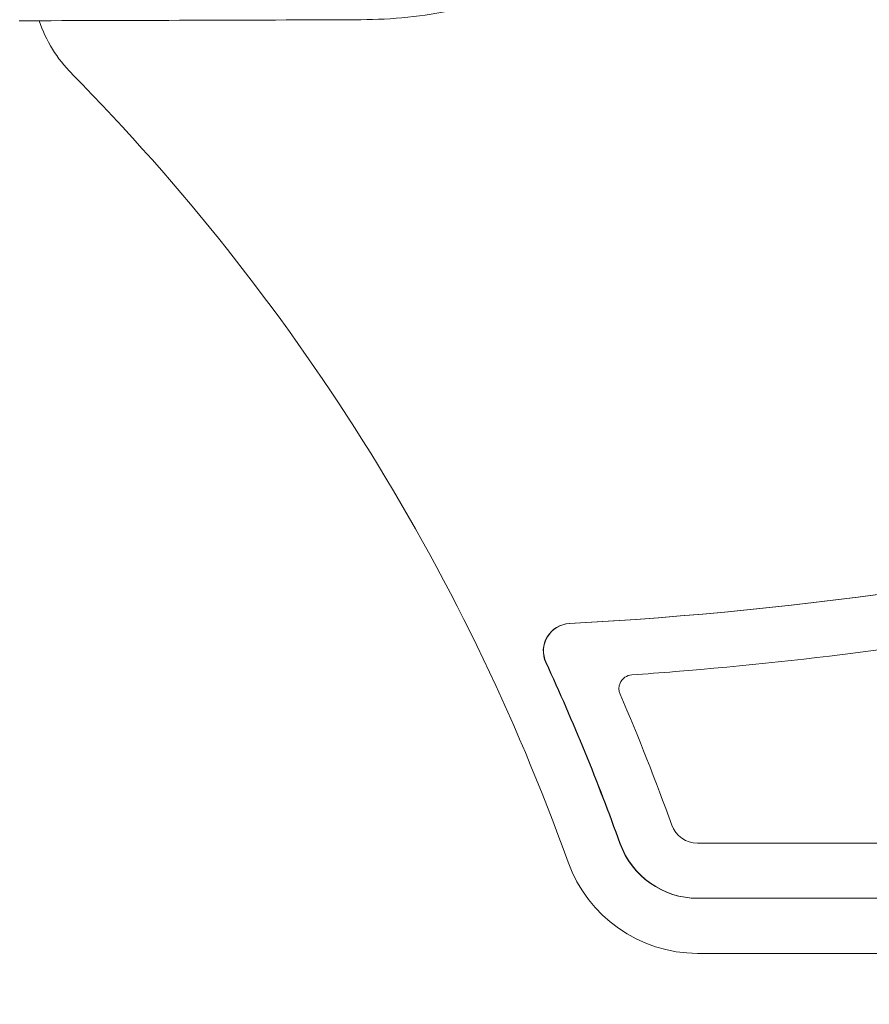
# Model space of a CAD drawing. Units: millimetres. Extents: x -323 to 3291, y -1 to 2986.
# Drawn here: x 2702 to 2825, y 281 to 424 of the extents above; entities that cross this region are included whole.
import ezdxf

# ---------------------------------------------------------------- set-up
doc = ezdxf.new("R2010")
doc.units = ezdxf.units.MM
doc.styles.get("Standard").update_dxf_attribs({"font": 'arial.ttf'})
doc.dimstyles.new('OLCU', dxfattribs={"dimtxt": 300, "dimasz": 225, "dimexe": 0.18, "dimexo": 0.0625, "dimgap": 80, "dimtad": 1, "dimdec": 0, "dimlfac": 0.1, "dimrnd": 5, "dimzin": 0, "dimdsep": 46, "dimtxsty": 'Standard', "dimcen": 0.09, "dimse1": 1, "dimse2": 1, "dimadec": 0, "dimazin": 0, "dimtfac": 1, "dimtdec": 0, "dimtofl": 0, "dimtmove": 0, "dimatfit": 3, "dimfxl": 1, "dimtolj": 1, "dimtzin": 0, "dimarcsym": 0})

# ---------------------------------------------------------------- blocks, each defined once
blk = doc.blocks.new('*D24')
at = {"color": 0, "lineweight": -2, "transparency": 16777216}
blk.add_line((3282.19, 49.88), (3282.19, 578.38), dxfattribs=at)
at = {"color": 0, "transparency": 16777216}
for points in [[(3273.86, 578.38), (3290.53, 578.38), (3282.19, 628.38)], [(3273.86, 49.88), (3290.53, 49.88), (3282.19, -0.12)]]:
    blk.add_solid(points, dxfattribs=at)
at = {"layer": 'Defpoints', "color": 0, "transparency": 16777216}
for p in [(2519, 628.38), (3282.19, 628.38), (2520.5, -0.12)]:
    blk.add_point(p, dxfattribs=at)
at = {"color": 0, "transparency": 16777216, "insert": (3196.14, 314.13), "char_height": 100, "attachment_point": 5, "rotation": 90}
blk.add_mtext('\\A1;*65', dxfattribs=at)

msp = doc.modelspace()

# ---------------------------------------------------------------- linework, layer by layer
at = {"color": 0, "linetype": 'Continuous', "lineweight": 0, "extrusion": (0, 1, 0)}
for p, q in [((2781.89, 336.09), (2781.94, 336.09)), ((2778.48, 330.42), (2778.52, 330.42)), ((2789.24, 304.12), (2789.29, 304.12)), ((2800.54, 304.17), (2885.16, 304.17)), ((2888.14, 296.17), (2800.54, 296.17)), ((2800.54, 288.17), (2890.35, 288.17))]:
    msp.add_line(p, q, dxfattribs=at)
at = {"color": 0, "linetype": 'Continuous', "lineweight": 0, "extrusion": (0, 0, -1)}
for centre, major_axis, start_param, end_param in [((2723.8, 430.04), (0, 20), -2.350256, -1.894459), ((2486.43, 195.45), (0, -313.74), -2.350256, -1.915314), ((2782.11, 332.1), (0, 4), -2.003668, -0.053826), ((2782.15, 332.1), (0, 4), -2.003668, -0.053826), ((2486.43, 195.45), (0, -329.74), -1.977346, -1.915314), ((2800.54, 308.17), (0, -12), 0, 1.226278), ((2800.59, 308.17), (0, -12), 0, 1.226278)]:
    msp.add_ellipse(centre, major_axis=major_axis, ratio=0.999927, start_param=start_param, end_param=end_param, dxfattribs=at)
at = {"color": 0, "linetype": 'Continuous', "lineweight": 0}
for centre, major_axis, end_param in [((2486.43, 195.45), (0, 321.74), -1.137925), ((2486.48, 195.45), (0, 321.74), -1.137925), ((2800.54, 308.17), (0, -4), 0), ((2800.54, 308.17), (0, -20), 0)]:
    msp.add_ellipse(centre, major_axis=major_axis, ratio=0.999927, start_param=-1.226278, end_param=end_param, dxfattribs=at)
for points, knots in [([(2821.34, 494.44), (2821.34, 485.03), (2819.51, 475.73), (2812.44, 458.72), (2807.41, 451.13), (2794.77, 438.28), (2787.27, 433.14), (2774.55, 427.63), (2769.91, 426.18), (2760.69, 424.31), (2756.15, 423.84), (2751.59, 423.82)], [-11.051173, -11.051173, -11.051173, -11.051173, -8.231371, -8.231371, -5.525593, -5.525593, -2.82315, -2.82315, -1.368059, -1.368059, -0.000008, -0.000008, -0.000008, -0.000008]), ([(2751.59, 423.82), (2743.35, 423.79), (2734.99, 423.76), (2718.52, 423.71), (2710.18, 423.69), (2701.94, 423.67)], [-4.937634, -4.937634, -4.937634, -4.937634, -2.471204, -2.471204, -0.000028, -0.000028, -0.000028, -0.000028]), ([(2887.06, 343.42), (2877.14, 341.05), (2857.27, 336.84), (2827.3, 332.05), (2805.18, 329.68), (2793.08, 328.78), (2790.97, 328.63)], [-684.076747, -684.076747, -684.076747, -684.076747, -653.466774, -623.153992, -593.063578, -586.737076, -586.737076, -586.737076, -586.737076]), ([(2789.27, 325.85), (2789.06, 326.35), (2789.06, 327.33), (2789.9, 328.36), (2790.61, 328.61), (2790.97, 328.63)], [0, 0, 0, 0, 0.1640638, 0.2734397, 0.3828155, 0.3828155, 0.3828155, 0.3828155])]:
    msp.add_open_spline(points, degree=3, knots=knots, dxfattribs=at)
for points in [[(2704.84, 423.68), (2703.9, 423.68), (2702.95, 423.67), (2702.01, 423.67)], [(2781.89, 336.09), (2816.28, 337.94), (2850.73, 342.98), (2885.21, 351.2)], [(2781.94, 336.09), (2816.33, 337.94), (2850.77, 342.98), (2885.26, 351.2)]]:
    msp.add_open_spline(points, degree=3, dxfattribs=at)

# ---------------------------------------------------------------- dimensions: what is measured, and where the dimension line sits
dim = msp.add_linear_dim(base=(3282.19, 628.38), p1=(2520.5, -0.12), p2=(2519, 628.38), angle=90, text='*<>', dimstyle='OLCU', override={"dimtxt": 100, "dimasz": 50, "dimgap": 35})
dim.commit()
dim.dimension.update_dxf_attribs({"geometry": '*D24', "text_midpoint": (3196.14, 314.13)})

doc.saveas('drawing.dxf')
